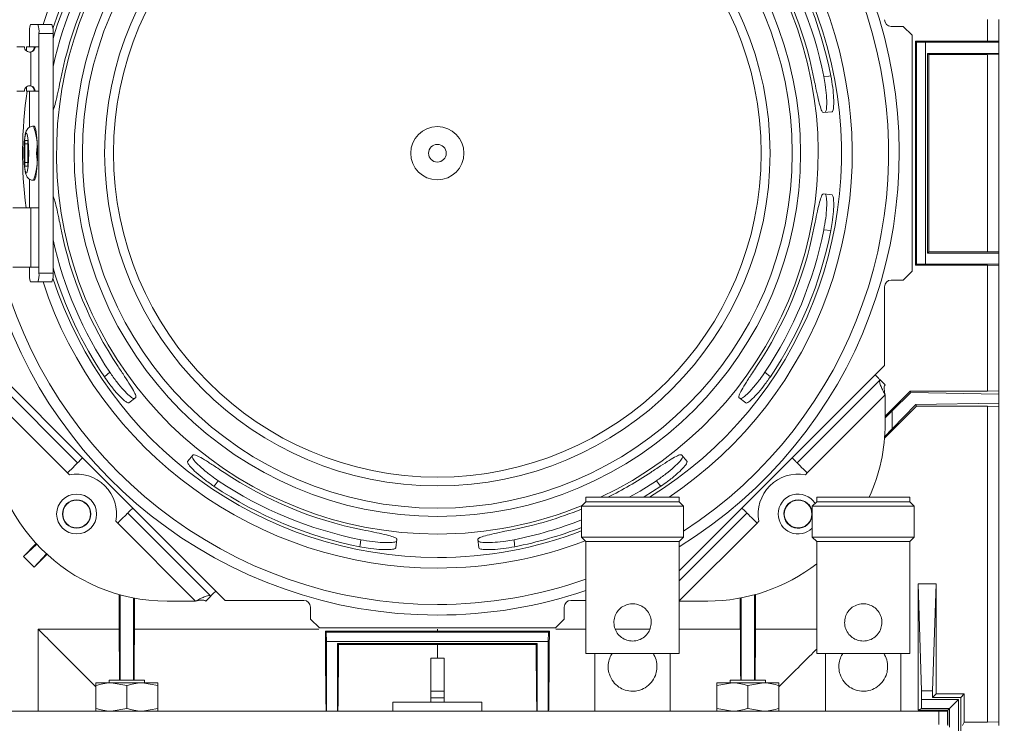
# Model space of a CAD drawing. Units: inches. Extents: x 0 to 33.4, y 0 to 8.5.
# Drawn here: x 6.2 to 7.1, y 2.8 to 3.4 of the extents above; entities that cross this region are included whole.
import ezdxf

# ---------------------------------------------------------------- set-up
doc = ezdxf.new("R2010")
doc.units = ezdxf.units.IN
doc.header["$MEASUREMENT"] = 0
doc.styles.add('SLDTEXTSTYLE0', font='TXT', dxfattribs={"width": 0.75})
doc.dimstyles.new('SLDDIMSTYLE1', dxfattribs={"dimtxt": 0.137795, "dimasz": 0.13, "dimexe": 0, "dimexo": 0.0625, "dimgap": 0.034449, "dimtad": 1, "dimlfac": 5, "dimrnd": 1e-09, "dimzin": 12, "dimdsep": 46, "dimtxsty": 'SLDTEXTSTYLE0', "dimsah": 1, "dimcen": 0.09, "dimadec": 0, "dimazin": 3, "dimtfac": 1, "dimtofl": 0, "dimtmove": 0, "dimatfit": 3, "dimfxl": 0, "dimfrac": 2, "dimtolj": 1, "dimtzin": 12, "dimarcsym": 0})

# ---------------------------------------------------------------- blocks, each defined once
blk = doc.blocks.new('_D_7')
at = {"color": 7, "linetype": 'Continuous', "lineweight": 0}
for p, q in [((7.13025, 3.70805), (7.79167, 3.70805)), ((7.7523, 3.70805), (7.7523, 1.253)), ((7.50556, 2.88778), (7.50556, 2.92977)), ((7.50556, 2.92977), (7.72431, 2.92977)), ((7.72431, 2.92977), (7.72431, 2.88778)), ((7.50556, 2.53143), (7.50556, 2.48945)), ((7.72431, 2.48945), (7.72431, 2.53143)), ((7.50556, 2.48945), (7.72431, 2.48945)), ((7.13025, 1.253), (7.79167, 1.253))]:
    blk.add_line(p, q, dxfattribs=at)
for points in [[(7.7523, 3.70805), (7.7323, 3.57805), (7.7723, 3.57805)], [(7.7523, 1.253), (7.7723, 1.383), (7.7323, 1.383)]]:
    blk.add_solid(points, dxfattribs=at)
at = {"color": 7, "linetype": 'Continuous', "lineweight": 0, "char_height": 0.137795, "attachment_point": 1, "rotation": 90, "style": 'SLDTEXTSTYLE0'}
for s, insert in [('31.2', (7.54668, 2.53143)), ('12.28', (7.54668, 1.98929))]:
    blk.add_mtext(s, dxfattribs=dict(at, insert=insert))

msp = doc.modelspace()

# ---------------------------------------------------------------- linework, layer by layer
at = {"color": 7, "linetype": 'Continuous', "lineweight": 15}
for p, q in [((7.09672, 3.35649), (7.09672, 3.37577)), ((7.10662, 3.37577), (7.10662, 2.74919)), ((6.25401, 3.37127), (6.2475, 3.37127)), ((6.25401, 3.37127), (6.26652, 3.37127)), ((7.01125, 3.3697), (7.02188, 3.3697)), ((7.02188, 3.3697), (7.02975, 3.36182)), ((6.24657, 3.3634), (6.24657, 3.35159)), ((6.26745, 3.3634), (6.25494, 3.3634)), ((6.25494, 3.1508), (6.25494, 3.3634)), ((6.26745, 3.1508), (6.26745, 3.3634)), ((7.02975, 3.36182), (7.02975, 3.15237)), ((7.03355, 3.35566), (7.03273, 3.35649)), ((7.09672, 3.35649), (7.03273, 3.35649)), ((7.03273, 3.35649), (7.03273, 3.15771)), ((7.04171, 3.35552), (7.03355, 3.35566)), ((7.03355, 3.35566), (7.03355, 3.15854)), ((7.04171, 3.15867), (7.04171, 3.35552)), ((7.04171, 3.35552), (7.10662, 3.35552)), ((7.09672, 3.35649), (7.10662, 3.35666)), ((6.24211, 3.35159), (6.23531, 3.35159)), ((6.244, 3.34775), (6.244, 3.35159)), ((6.25072, 3.35159), (6.244, 3.35159)), ((6.24657, 3.34678), (6.24728, 3.34686)), ((6.24774, 3.31694), (6.24774, 3.34686)), ((6.25153, 3.35159), (6.25072, 3.35159)), ((6.25469, 3.35159), (6.25153, 3.35159)), ((6.25469, 3.31222), (6.25469, 3.35159)), ((7.04353, 3.34568), (7.04449, 3.34472)), ((7.04353, 3.34568), (7.10662, 3.34568)), ((7.04353, 3.16852), (7.04353, 3.34568)), ((7.09672, 3.34472), (7.04449, 3.34472)), ((7.04449, 3.34472), (7.04449, 3.16948)), ((7.09672, 3.34472), (7.10662, 3.34455)), ((7.09672, 3.16948), (7.09672, 3.34472)), ((6.24211, 3.31222), (6.23531, 3.31222)), ((6.244, 3.31222), (6.244, 3.31605)), ((6.25072, 3.31222), (6.244, 3.31222)), ((6.24728, 3.31694), (6.24657, 3.31702)), ((6.24657, 3.31222), (6.24657, 3.28014)), ((6.25153, 3.31222), (6.25072, 3.31222)), ((6.25469, 3.31222), (6.25153, 3.31222)), ((6.95871, 3.29391), (6.95102, 3.2931)), ((6.25075, 3.28111), (6.24997, 3.28111)), ((6.24274, 3.26852), (6.24469, 3.26852)), ((6.24237, 3.24883), (6.24237, 3.26537)), ((6.24506, 3.26537), (6.24506, 3.24883)), ((6.24469, 3.24568), (6.24274, 3.24568)), ((6.24657, 3.23412), (6.24657, 3.20867)), ((6.24997, 3.23308), (6.25075, 3.23308)), ((6.95871, 3.22029), (6.95102, 3.2211)), ((6.23186, 3.20867), (6.24774, 3.20867)), ((6.24774, 3.20867), (6.24774, 3.15592)), ((6.24774, 3.20867), (6.25469, 3.20867)), ((6.25469, 3.15592), (6.25469, 3.20867)), ((6.95768, 3.18839), (6.95143, 3.18904)), ((7.04353, 3.16852), (7.04449, 3.16948)), ((7.04353, 3.16852), (7.10662, 3.16852)), ((7.04449, 3.16948), (7.09672, 3.16948)), ((7.09672, 3.16948), (7.10662, 3.16965)), ((6.23186, 3.15592), (6.24774, 3.15592)), ((6.24657, 3.15592), (6.24657, 3.1508)), ((6.24774, 3.15592), (6.25469, 3.15592)), ((7.03355, 3.15854), (7.03273, 3.15771)), ((7.03273, 3.15771), (7.09672, 3.15771)), ((7.03355, 3.15854), (7.04171, 3.15867)), ((7.10662, 3.15867), (7.04171, 3.15867)), ((7.09672, 3.15771), (7.10662, 3.15754)), ((7.09672, 3.15771), (7.09672, 3.04604)), ((6.25494, 3.1508), (6.26745, 3.1508)), ((7.02975, 3.15237), (7.02188, 3.1445)), ((6.2475, 3.14292), (6.25401, 3.14292)), ((6.26652, 3.14292), (6.25401, 3.14292)), ((7.00534, 3.13859), (7.00534, 3.06878)), ((7.02188, 3.1445), (7.01125, 3.1445)), ((7.00534, 3.06878), (6.99699, 3.06042)), ((6.29364, 2.98678), (6.21999, 3.06042)), ((6.313, 3.05877), (6.31788, 3.06272)), ((6.89911, 3.06272), (6.90399, 3.05877)), ((6.99699, 3.06042), (6.92335, 2.98678)), ((6.21554, 3.05597), (6.28918, 2.98233)), ((6.9278, 2.98233), (7.00145, 3.05597)), ((7.0059, 3.05152), (7.00145, 3.05597)), ((6.21109, 3.04261), (6.28027, 2.97342)), ((6.93671, 2.97342), (7.0059, 3.04261)), ((7.02821, 3.04604), (7.0059, 3.02373)), ((7.0059, 3.01717), (7.0059, 3.04261)), ((7.01214, 3.02841), (7.02879, 3.04465)), ((7.09672, 3.04604), (7.02821, 3.04604)), ((7.02879, 3.04465), (7.02821, 3.04604)), ((7.02879, 3.04465), (7.10662, 3.04329)), ((7.09672, 3.04604), (7.10662, 3.04622)), ((6.33483, 3.03549), (6.34084, 3.04035)), ((6.88216, 3.03549), (6.87615, 3.04035)), ((7.00536, 3.00415), (7.03379, 3.03258)), ((7.03318, 3.03405), (7.01214, 3.01248)), ((7.10662, 3.03533), (7.03318, 3.03405)), ((7.03318, 3.03405), (7.03379, 3.03258)), ((7.09672, 3.03258), (7.03379, 3.03258)), ((7.09672, 3.03258), (7.10662, 3.03241)), ((7.09672, 3.03258), (7.09672, 2.75224)), ((7.0059, 3.02217), (7.01214, 3.02841)), ((7.01214, 3.01248), (7.01214, 3.02841)), ((7.01214, 3.01248), (7.00549, 3.00584)), ((6.38688, 2.98343), (6.39175, 2.98944)), ((6.8301, 2.98343), (6.82524, 2.98944)), ((6.33818, 2.94224), (6.29364, 2.98678)), ((6.92335, 2.98678), (6.87881, 2.94224)), ((6.2819, 2.97179), (6.28027, 2.97342)), ((6.93671, 2.97342), (6.93509, 2.97179)), ((6.74038, 2.94785), (6.73645, 2.94391)), ((6.74038, 2.95178), (6.74038, 2.94785)), ((6.82306, 2.95178), (6.74038, 2.95178)), ((6.78172, 2.94785), (6.74038, 2.94785)), ((6.82306, 2.94785), (6.78172, 2.94785)), ((6.82306, 2.94785), (6.82306, 2.95178)), ((6.827, 2.94391), (6.82306, 2.94785)), ((6.94511, 2.94785), (6.94117, 2.94391)), ((6.94511, 2.95178), (6.94511, 2.94785)), ((7.02778, 2.95178), (6.94511, 2.95178)), ((6.98645, 2.94785), (6.94511, 2.94785)), ((7.02778, 2.94785), (6.98645, 2.94785)), ((7.02778, 2.94785), (7.02778, 2.95178)), ((7.03172, 2.94391), (7.02778, 2.94785)), ((6.33372, 2.93779), (6.40737, 2.86415)), ((6.41182, 2.8686), (6.33818, 2.94224)), ((6.73645, 2.94391), (6.73645, 2.91635)), ((6.78172, 2.94391), (6.73645, 2.94391)), ((6.827, 2.94391), (6.78172, 2.94391)), ((6.82306, 2.87758), (6.88326, 2.93779)), ((6.827, 2.91635), (6.827, 2.94391)), ((6.94117, 2.94391), (6.94117, 2.91635)), ((6.98645, 2.94391), (6.94117, 2.94391)), ((7.03172, 2.94391), (6.98645, 2.94391)), ((7.03172, 2.91635), (7.03172, 2.94391)), ((6.32482, 2.92888), (6.32319, 2.93051)), ((6.32482, 2.92888), (6.394, 2.85969)), ((6.8938, 2.93051), (6.89217, 2.92888)), ((6.25255, 2.91068), (6.24125, 2.89937)), ((6.24125, 2.89937), (6.25306, 2.91013)), ((6.57168, 2.90688), (6.57249, 2.91457)), ((6.6453, 2.90688), (6.64449, 2.91457)), ((6.73645, 2.91635), (6.74038, 2.91241)), ((6.827, 2.91635), (6.73645, 2.91635)), ((6.74038, 2.91241), (6.74038, 2.8132)), ((6.82306, 2.91241), (6.74038, 2.91241)), ((6.82306, 2.91241), (6.827, 2.91635)), ((6.82306, 2.8132), (6.82306, 2.91241)), ((6.94117, 2.91635), (6.94511, 2.91241)), ((7.03172, 2.91635), (6.94117, 2.91635)), ((6.94511, 2.91241), (6.94511, 2.8132)), ((7.02778, 2.91241), (6.94511, 2.91241)), ((7.02778, 2.91241), (7.03172, 2.91635)), ((7.02778, 2.8132), (7.02778, 2.91241)), ((6.25076, 2.88985), (6.26152, 2.90166)), ((6.25076, 2.88985), (6.26207, 2.90116)), ((6.24125, 2.89937), (6.25076, 2.88985)), ((7.03505, 2.87512), (7.03814, 2.78017)), ((7.05108, 2.87512), (7.03505, 2.87512)), ((7.03505, 2.87512), (7.03505, 2.76288)), ((7.05108, 2.87512), (7.04798, 2.78017)), ((7.05108, 2.87512), (7.05108, 2.77736)), ((6.42017, 2.86025), (6.41182, 2.8686)), ((6.32617, 2.83485), (6.32617, 2.8655)), ((6.327, 2.86528), (6.327, 2.78958)), ((6.33881, 2.86253), (6.33881, 2.78958)), ((6.33963, 2.83485), (6.33963, 2.86237)), ((6.36857, 2.85969), (6.394, 2.85969)), ((6.40291, 2.85969), (6.40737, 2.86415)), ((6.48999, 2.86025), (6.42017, 2.86025)), ((6.74038, 2.86025), (6.727, 2.86025)), ((6.82306, 2.85969), (6.84842, 2.85969)), ((6.87735, 2.83485), (6.87735, 2.86237)), ((6.87818, 2.86253), (6.87818, 2.78958)), ((6.88999, 2.86528), (6.88999, 2.78958)), ((6.89081, 2.83485), (6.89081, 2.8655)), ((6.49589, 2.84371), (6.49589, 2.85434)), ((6.72109, 2.85434), (6.72109, 2.84371)), ((6.50377, 2.83584), (6.49589, 2.84371)), ((6.72109, 2.84371), (6.71322, 2.83584)), ((6.32617, 2.83485), (6.25416, 2.83485)), ((6.71322, 2.83584), (6.50377, 2.83584)), ((6.50993, 2.83204), (6.50911, 2.83286)), ((6.51007, 2.82389), (6.50993, 2.83204)), ((6.50993, 2.83204), (6.70706, 2.83204)), ((6.70706, 2.83204), (6.70692, 2.82389)), ((6.70706, 2.83204), (6.70788, 2.83286)), ((6.51007, 2.82389), (6.51007, 2.76202)), ((6.70692, 2.82389), (6.51007, 2.82389)), ((6.70692, 2.76202), (6.70692, 2.82389)), ((6.69708, 2.82206), (6.51991, 2.82206)), ((6.51991, 2.82206), (6.51991, 2.76202)), ((6.51991, 2.82206), (6.52084, 2.82113)), ((6.69708, 2.82206), (6.69615, 2.82113)), ((6.69708, 2.82206), (6.69708, 2.76202)), ((6.60259, 2.80906), (6.60259, 2.77974)), ((6.6144, 2.80906), (6.6144, 2.77974)), ((6.74038, 2.8132), (6.82306, 2.8132)), ((6.74826, 2.8132), (6.74826, 2.76202)), ((6.81519, 2.76202), (6.81519, 2.8132)), ((6.94511, 2.8132), (7.02778, 2.8132)), ((6.95298, 2.8132), (6.95298, 2.76202)), ((7.01991, 2.76202), (7.01991, 2.8132)), ((6.31715, 2.78958), (6.31715, 2.78722)), ((6.31715, 2.78958), (6.34865, 2.78958)), ((6.34865, 2.78722), (6.34865, 2.78958)), ((6.86834, 2.78958), (6.86834, 2.78722)), ((6.89983, 2.78958), (6.86834, 2.78958)), ((6.89983, 2.78722), (6.89983, 2.78958)), ((6.30534, 2.78722), (6.31912, 2.78722)), ((6.30534, 2.78475), (6.30534, 2.76448)), ((6.3329, 2.78475), (6.31912, 2.78722)), ((6.31912, 2.78722), (6.34668, 2.78722)), ((6.3329, 2.78475), (6.3329, 2.76448)), ((6.36046, 2.78475), (6.34668, 2.78722)), ((6.34668, 2.78722), (6.36046, 2.78722)), ((6.36046, 2.78475), (6.36046, 2.76448)), ((6.6144, 2.77974), (6.60259, 2.77974)), ((6.60259, 2.77974), (6.60259, 2.77383)), ((6.6144, 2.77974), (6.6144, 2.77383)), ((6.85652, 2.78475), (6.8703, 2.78722)), ((6.8703, 2.78722), (6.85652, 2.78722)), ((6.85652, 2.78475), (6.85652, 2.76448)), ((6.89786, 2.78722), (6.8703, 2.78722)), ((6.88408, 2.78475), (6.89786, 2.78722)), ((6.88408, 2.78475), (6.88408, 2.76448)), ((6.91164, 2.78722), (6.89786, 2.78722)), ((6.91164, 2.78475), (6.91164, 2.76448)), ((7.03814, 2.7723), (7.03814, 2.78017)), ((7.03814, 2.78017), (7.04798, 2.78017)), ((7.04798, 2.77427), (7.04798, 2.78017)), ((6.56912, 2.76989), (6.56912, 2.76202)), ((6.56912, 2.76989), (6.64786, 2.76989)), ((6.60259, 2.77383), (6.6144, 2.77383)), ((6.60259, 2.76989), (6.60259, 2.77383)), ((6.6144, 2.77383), (6.6144, 2.76989)), ((6.64786, 2.76989), (6.64786, 2.76202)), ((7.03807, 2.76439), (7.03814, 2.7723)), ((7.03814, 2.7723), (7.07102, 2.7723)), ((7.05108, 2.77736), (7.04798, 2.77427)), ((7.07298, 2.77427), (7.04798, 2.77427)), ((7.05108, 2.77736), (7.07608, 2.77736)), ((7.07102, 2.7723), (7.06311, 2.76439)), ((7.07102, 2.7723), (7.07102, 2.73993)), ((7.07608, 2.77736), (7.07298, 2.77427)), ((7.07298, 2.73796), (7.07298, 2.77427)), ((7.07608, 2.77736), (7.07608, 2.75224)), ((7.05338, 2.76202), (6.16361, 2.76202)), ((6.3329, 2.76448), (6.31912, 2.76202)), ((6.36046, 2.76448), (6.34668, 2.76202)), ((6.85652, 2.76448), (6.8703, 2.76202)), ((6.88408, 2.76448), (6.89786, 2.76202)), ((7.03505, 2.76288), (7.03807, 2.76439)), ((7.03505, 2.76288), (7.0616, 2.76288)), ((7.06311, 2.76439), (7.03807, 2.76439)), ((7.05338, 2.76202), (7.05338, 2.75021)), ((7.06125, 2.76202), (7.05338, 2.76202)), ((7.06125, 2.76202), (7.06125, 2.75021)), ((7.0616, 2.76288), (7.06311, 2.76439)), ((7.0616, 2.76288), (7.0616, 2.74935)), ((7.06311, 2.74784), (7.06311, 2.76439)), ((7.09672, 2.75224), (7.10662, 2.75241)), ((7.07608, 2.75224), (7.07455, 2.74919)), ((7.09672, 2.75224), (7.07608, 2.75224))]:
    msp.add_line(p, q, dxfattribs=at)
at = {"color": 8, "linetype": 'Continuous', "lineweight": 15}
for p, q in [((6.25072, 3.3509), (6.25072, 3.35159)), ((6.25072, 3.31222), (6.25072, 3.3129)), ((6.24506, 3.26537), (6.24237, 3.26537)), ((6.24237, 3.24883), (6.24506, 3.24883)), ((6.87881, 2.94224), (6.82306, 2.88649)), ((6.82306, 2.85977), (6.89217, 2.92888)), ((6.25416, 2.83485), (6.25416, 2.76202)), ((6.50345, 2.83485), (6.33963, 2.83485)), ((6.74038, 2.83485), (6.71366, 2.83485)), ((6.79706, 2.83485), (6.76654, 2.83485)), ((6.87735, 2.83485), (6.82306, 2.83485)), ((6.94511, 2.83485), (6.89081, 2.83485))]:
    msp.add_line(p, q, dxfattribs=at)
at = {"color": 7, "linetype": 'Continuous', "lineweight": 15, "flags": 128}
for points in [[(6.95143, 3.32515), (6.95596, 3.32562), (6.95768, 3.3258)], [(6.25075, 3.23308), (6.25138, 3.23368), (6.25217, 3.2363), (6.25283, 3.24076), (6.25331, 3.24668), (6.25356, 3.25352), (6.25356, 3.26068), (6.25331, 3.26752), (6.25283, 3.27343), (6.25217, 3.2779), (6.25138, 3.28051), (6.25075, 3.28111)], [(6.24581, 3.2571), (6.24568, 3.26316), (6.24532, 3.26849), (6.24476, 3.27244), (6.24408, 3.27455), (6.24335, 3.27455), (6.24267, 3.27244), (6.24211, 3.26849), (6.24175, 3.26316), (6.24162, 3.2571), (6.24175, 3.25104), (6.24211, 3.24571), (6.24267, 3.24176), (6.24335, 3.23965), (6.24408, 3.23965), (6.24476, 3.24176), (6.24532, 3.24571), (6.24568, 3.25104), (6.24581, 3.2571)], [(7.00145, 3.05597), (7.00136, 3.05606), (7.00111, 3.05631), (7.0007, 3.05672), (7.00014, 3.05727), (6.99947, 3.05795), (6.9987, 3.05872), (6.99786, 3.05956), (6.99699, 3.06042)], [(6.28918, 2.98233), (6.28901, 2.98216), (6.2885, 2.98165), (6.28768, 2.98083), (6.28657, 2.97972), (6.28522, 2.97837), (6.28368, 2.97683), (6.28201, 2.97516), (6.28027, 2.97342)], [(6.28918, 2.98233), (6.28927, 2.98241), (6.28952, 2.98267), (6.28993, 2.98308), (6.29049, 2.98363), (6.29116, 2.98431), (6.29193, 2.98508), (6.29277, 2.98591), (6.29364, 2.98678)], [(6.92335, 2.98678), (6.92422, 2.98591), (6.92506, 2.98508), (6.92583, 2.98431), (6.9265, 2.98363), (6.92705, 2.98308), (6.92747, 2.98267), (6.92772, 2.98241), (6.9278, 2.98233)], [(6.93671, 2.97342), (6.93498, 2.97516), (6.9333, 2.97683), (6.93176, 2.97837), (6.93041, 2.97972), (6.92931, 2.98083), (6.92848, 2.98165), (6.92798, 2.98216), (6.9278, 2.98233)], [(6.41412, 2.96648), (6.41125, 2.96295), (6.41016, 2.9616)], [(6.80287, 2.96648), (6.78834, 2.95727), (6.77885, 2.95178)], [(6.80683, 2.9616), (6.80573, 2.96295), (6.80287, 2.96648)], [(6.80683, 2.9616), (6.79193, 2.95213), (6.79135, 2.95178)], [(6.32482, 2.92888), (6.32655, 2.93062), (6.32822, 2.93229), (6.32976, 2.93383), (6.33111, 2.93518), (6.33222, 2.93629), (6.33305, 2.93711), (6.33355, 2.93762), (6.33372, 2.93779)], [(6.33818, 2.94224), (6.33731, 2.94137), (6.33647, 2.94054), (6.3357, 2.93977), (6.33503, 2.93909), (6.33447, 2.93854), (6.33406, 2.93813), (6.33381, 2.93787), (6.33372, 2.93779)], [(6.88326, 2.93779), (6.88318, 2.93787), (6.88292, 2.93813), (6.88251, 2.93854), (6.88196, 2.93909), (6.88128, 2.93977), (6.88051, 2.94054), (6.87968, 2.94137), (6.87881, 2.94224)], [(6.88326, 2.93779), (6.88343, 2.93762), (6.88394, 2.93711), (6.88476, 2.93629), (6.88587, 2.93518), (6.88722, 2.93383), (6.88876, 2.93229), (6.89043, 2.93062), (6.89217, 2.92888)], [(6.53979, 2.90791), (6.53997, 2.90963), (6.54044, 2.91416)], [(6.67655, 2.91416), (6.67702, 2.90963), (6.6772, 2.90791)], [(6.40737, 2.86415), (6.40745, 2.86423), (6.4077, 2.86448), (6.40812, 2.8649), (6.40867, 2.86545), (6.40934, 2.86612), (6.41011, 2.86689), (6.41095, 2.86773), (6.41182, 2.8686)], [(6.50911, 2.83286), (6.58098, 2.83286), (6.60849, 2.83286)], [(6.60849, 2.83286), (6.68832, 2.83286), (6.70788, 2.83286)]]:
    msp.add_lwpolyline(points, dxfattribs=at)
at = {"color": 7, "linetype": 'Continuous', "lineweight": 15}
for centre, radius in [((6.60849, 3.2571), 0.32232), ((6.60849, 3.2571), 0.31496), ((6.60849, 3.2571), 0.29528), ((6.60849, 3.2571), 0.2874), ((6.60849, 3.2571), 0.02362), ((6.60849, 3.2571), 0.00787), ((6.28835, 2.93695), 0.01772), ((6.28835, 2.93695), 0.0126), ((6.28835, 2.93695), 0.01226), ((6.92864, 2.93695), 0.01226)]:
    msp.add_circle(centre, radius, dxfattribs=at)
for centre, radius, start, end in [((6.60849, 3.2571), 0.40984, 301.56968, 167.85569), ((6.60849, 3.2571), 0.35588, 146.13116, 163.39759), ((6.60849, 3.2571), 0.34963, 146.2242, 167.27941), ((6.60849, 3.2571), 0.34963, 11.2242, 33.7758), ((6.60849, 3.2571), 0.35588, 11.13116, 33.86884), ((6.60849, 3.2571), 0.34071, 146.24668, 168.75332), ((6.60849, 3.2571), 0.34071, 11.24668, 33.75332), ((7.01125, 3.3756), 0.00591, 180, 270), ((6.26393, 3.36534), 0.01747, 160.14829, 186.37887), ((6.23757, 3.36534), 0.01747, 353.62189, 19.85138), ((6.25008, 3.36534), 0.01747, 353.62189, 19.85138), ((6.24689, 3.35157), 0.00478, 179.75041, 280.2802), ((6.24689, 3.31224), 0.00478, 79.72057, 180.25022), ((6.24931, 3.26614), 0.00699, 160.14608, 186.38106), ((6.23812, 3.26614), 0.00699, 353.61894, 19.85392), ((6.24931, 3.24805), 0.00699, 173.62073, 199.85213), ((6.23812, 3.24805), 0.00699, 340.14787, 6.37927), ((6.60849, 3.2571), 0.34071, 191.24668, 213.75332), ((6.60849, 3.2571), 0.34071, 326.24668, 348.75332), ((6.60849, 3.2571), 0.34963, 326.2242, 348.7758), ((6.60849, 3.2571), 0.35588, 326.13116, 348.86884), ((6.60849, 3.2571), 0.34963, 192.72059, 213.7758), ((6.60849, 3.2571), 0.40984, 193.45378, 270), ((6.60849, 3.2571), 0.35588, 196.60241, 213.86884), ((6.26393, 3.14886), 0.01747, 173.62037, 199.85268), ((6.23757, 3.14886), 0.01747, 340.14765, 6.37888), ((6.25008, 3.14886), 0.01747, 340.14765, 6.37888), ((7.01125, 3.13859), 0.00591, 90, 180), ((6.36857, 3.01717), 0.15748, 180, 270), ((6.84842, 3.01717), 0.15748, 335.46718, 0), ((6.28835, 2.93695), 0.03543, 349.51811, 100.48189), ((6.60849, 3.2571), 0.34071, 236.24668, 258.75332), ((6.60849, 3.2571), 0.34071, 296.34824, 303.75332), ((6.92864, 2.93695), 0.03543, 79.51811, 190.48189), ((6.60849, 3.2571), 0.34963, 236.2242, 258.7758), ((6.60849, 3.2571), 0.35588, 236.13116, 258.86884), ((6.92864, 2.93695), 0.01772, 32.14908, 180), ((6.92864, 2.93695), 0.0126, 90, 354.04299), ((6.92864, 2.93695), 0.0126, 5.95701, 90), ((6.60849, 3.2571), 0.34071, 281.24668, 292.05813), ((6.92864, 2.93695), 0.01772, 180, 315.01332), ((6.60849, 3.2571), 0.34963, 281.2242, 291.46714), ((6.60849, 3.2571), 0.35588, 281.13116, 291.07166), ((6.84842, 3.01717), 0.15748, 270, 307.87672), ((6.60849, 3.2571), 0.40984, 270, 288.77218), ((6.48999, 2.85434), 0.00591, 0, 90), ((6.727, 2.85434), 0.00591, 90, 180)]:
    msp.add_arc(centre, radius, start, end, dxfattribs=at)
at = {"color": 8, "linetype": 'Continuous', "lineweight": 15}
for centre, radius, start, end in [((6.60849, 3.2571), 0.40039, 303.07407, 167.56457), ((6.60849, 3.2571), 0.36811, 303.96164, 161.9311), ((6.60849, 3.2571), 0.35873, 301.6679, 162.01992), ((6.60849, 3.2571), 0.33795, 295.38881, 270), ((6.60849, 3.2571), 0.36811, 171.38857, 187.55922), ((6.20687, 3.26385), 0.04643, 351.64162, 21.83176), ((6.20686, 3.25035), 0.04643, 338.17024, 8.3572), ((6.60849, 3.2571), 0.40039, 193.77746, 270), ((6.60849, 3.2571), 0.35873, 197.98008, 270), ((6.60849, 3.2571), 0.36811, 198.0689, 270), ((6.60849, 3.2571), 0.33795, 270, 292.3695), ((6.60849, 3.2571), 0.35873, 270, 290.89675), ((6.60849, 3.2571), 0.36811, 270, 290.87299), ((6.60849, 3.2571), 0.40039, 270, 289.23237)]:
    msp.add_arc(centre, radius, start, end, dxfattribs=at)
at = {"color": 7, "linetype": 'Continuous', "lineweight": 15}
for points, knots in [([(6.24728, 3.34686), (6.24766, 3.34696), (6.24843, 3.34717), (6.24948, 3.34789), (6.2504, 3.34906), (6.25077, 3.35038), (6.25075, 3.35129), (6.25072, 3.35158), (6.25072, 3.35159)], [0, 0, 0, 0, 0.152593, 0.304249, 0.53514, 0.852645, 0.995078, 1, 1, 1, 1]), ([(6.25153, 3.35159), (6.25149, 3.35108), (6.2514, 3.35008), (6.25073, 3.34871), (6.24967, 3.34759), (6.24856, 3.34703), (6.24788, 3.34689), (6.24774, 3.34686)], [0, 0, 0, 0, 0.2231906, 0.4456144, 0.6871508, 0.9380184, 1, 1, 1, 1]), ([(6.27433, 3.32355), (6.27363, 3.32007), (6.27223, 3.31311), (6.27022, 3.30402), (6.2686, 3.29762), (6.26776, 3.29586), (6.26745, 3.2952)], [0, 0, 0, 0, 0.277043, 0.55412, 0.830618, 1, 1, 1, 1]), ([(6.95102, 3.2931), (6.95057, 3.2934), (6.94966, 3.29401), (6.94795, 3.29928), (6.94605, 3.30711), (6.94423, 3.31572), (6.9431, 3.32136), (6.94266, 3.32355)], [0, 0, 0, 0, 0.215985, 0.43197, 0.647879, 0.863474, 1, 1, 1, 1]), ([(6.95249, 3.29325), (6.95287, 3.29364), (6.95363, 3.29442), (6.95413, 3.29993), (6.95391, 3.30794), (6.95296, 3.31685), (6.95188, 3.32274), (6.95143, 3.32515)], [0, 0, 0, 0, 0.213047, 0.426096, 0.639066, 0.851734, 1, 1, 1, 1]), ([(6.95768, 3.3258), (6.9583, 3.32232), (6.95952, 3.31534), (6.96029, 3.30588), (6.96026, 3.29863), (6.95964, 3.29459), (6.95898, 3.29411), (6.95871, 3.29391)], [0, 0, 0, 0, 0.213043, 0.426108, 0.638727, 0.851524, 1, 1, 1, 1]), ([(6.25072, 3.31222), (6.25072, 3.31223), (6.25075, 3.31251), (6.25077, 3.31342), (6.2504, 3.31475), (6.24948, 3.31592), (6.24843, 3.31664), (6.24766, 3.31684), (6.24728, 3.31694)], [0, 0, 0, 0, 0.004933, 0.147353, 0.464866, 0.695754, 0.847409, 1, 1, 1, 1]), ([(6.24774, 3.31694), (6.24822, 3.31681), (6.24919, 3.31653), (6.25035, 3.31557), (6.25119, 3.31428), (6.25151, 3.31306), (6.25152, 3.31235), (6.25153, 3.31222)], [0, 0, 0, 0, 0.223634, 0.44651, 0.687538, 0.938977, 1, 1, 1, 1]), ([(6.24997, 3.281), (6.24949, 3.28101), (6.24823, 3.28105), (6.24647, 3.28021), (6.24498, 3.27895), (6.244, 3.27754), (6.24327, 3.27589), (6.24268, 3.27362), (6.24214, 3.27002), (6.24175, 3.26483), (6.24157, 3.26087), (6.24159, 3.2588), (6.24159, 3.25875)], [0, 0, 0, 0, 0.046634, 0.119997, 0.183545, 0.245548, 0.317252, 0.43989, 0.630481, 0.808605, 0.99535, 1, 1, 1, 1]), ([(6.24159, 3.25875), (6.24159, 3.25678), (6.24159, 3.25279), (6.24187, 3.24713), (6.24239, 3.24219), (6.24301, 3.23899), (6.24405, 3.2363), (6.24599, 3.23427), (6.24797, 3.23321), (6.24937, 3.23319), (6.24996, 3.23318)], [0, 0, 0, 0, 0.1632563, 0.3311059, 0.5016171, 0.6833241, 0.8075753, 0.8777891, 0.9488532, 1, 1, 1, 1]), ([(6.26745, 3.21928), (6.26797, 3.21788), (6.26905, 3.21502), (6.27094, 3.20703), (6.27276, 3.19848), (6.27389, 3.19284), (6.27433, 3.19065)], [0, 0, 0, 0, 0.26807, 0.546275, 0.824077, 1, 1, 1, 1]), ([(6.94266, 3.19065), (6.94336, 3.19412), (6.94476, 3.20106), (6.94678, 3.21027), (6.9486, 3.21716), (6.95002, 3.22069), (6.95074, 3.22098), (6.95102, 3.2211)], [0, 0, 0, 0, 0.215911, 0.431846, 0.647329, 0.863035, 1, 1, 1, 1]), ([(6.95143, 3.18904), (6.95205, 3.19253), (6.95329, 3.1995), (6.95406, 3.20897), (6.95404, 3.21622), (6.95342, 3.22025), (6.95276, 3.22074), (6.95249, 3.22094)], [0, 0, 0, 0, 0.213009, 0.426043, 0.638612, 0.851366, 1, 1, 1, 1]), ([(6.95871, 3.22029), (6.95909, 3.2199), (6.95985, 3.21912), (6.96035, 3.21361), (6.96014, 3.2056), (6.95919, 3.19669), (6.95812, 3.19081), (6.95768, 3.18839)], [0, 0, 0, 0, 0.21308, 0.426162, 0.639167, 0.851883, 1, 1, 1, 1]), ([(6.32521, 3.06779), (6.32717, 3.06485), (6.33109, 3.05895), (6.33618, 3.05101), (6.33976, 3.04485), (6.34125, 3.04134), (6.34095, 3.04063), (6.34084, 3.04035)], [0, 0, 0, 0, 0.21591, 0.431845, 0.647329, 0.863035, 1, 1, 1, 1]), ([(6.87615, 3.04035), (6.87605, 3.04089), (6.87583, 3.04195), (6.87835, 3.0469), (6.88255, 3.05378), (6.88735, 3.06115), (6.89054, 3.06594), (6.89177, 3.06779)], [0, 0, 0, 0, 0.215985, 0.431971, 0.647879, 0.863472, 1, 1, 1, 1]), ([(6.33483, 3.03549), (6.33428, 3.03549), (6.33319, 3.03551), (6.32894, 3.03905), (6.32343, 3.04486), (6.3178, 3.05183), (6.31439, 3.05675), (6.313, 3.05877)], [0, 0, 0, 0, 0.2130794, 0.4261607, 0.6391657, 0.8518814, 1, 1, 1, 1]), ([(6.31788, 3.06272), (6.3199, 3.05982), (6.32396, 3.05402), (6.3301, 3.04678), (6.33525, 3.04166), (6.33854, 3.03925), (6.33935, 3.03937), (6.33969, 3.03942)], [0, 0, 0, 0, 0.213008, 0.426042, 0.638612, 0.851366, 1, 1, 1, 1]), ([(6.8773, 3.03942), (6.87784, 3.03943), (6.87893, 3.03944), (6.88319, 3.04299), (6.88869, 3.0488), (6.89432, 3.05578), (6.89772, 3.0607), (6.89911, 3.06272)], [0, 0, 0, 0, 0.213047, 0.426096, 0.639067, 0.851736, 1, 1, 1, 1]), ([(6.90399, 3.05877), (6.90196, 3.05587), (6.89789, 3.05007), (6.89174, 3.04284), (6.8866, 3.03772), (6.88331, 3.03531), (6.88249, 3.03544), (6.88216, 3.03549)], [0, 0, 0, 0, 0.213042, 0.426108, 0.638727, 0.851524, 1, 1, 1, 1]), ([(7.00145, 3.05597), (7.00122, 3.05553), (7.00077, 3.05464), (7.00145, 3.05195), (7.00291, 3.04848), (7.00456, 3.04519), (7.00559, 3.04321), (7.0059, 3.04261)], [0, 0, 0, 0, 0.225341, 0.450722, 0.676105, 0.901486, 1, 1, 1, 1]), ([(7.0059, 3.05152), (7.00557, 3.05103), (7.00494, 3.05009), (7.00492, 3.04778), (7.00532, 3.04523), (7.00572, 3.04343), (7.0059, 3.04261)], [0, 0, 0, 0, 0.274281, 0.529253, 0.784167, 1, 1, 1, 1]), ([(6.39082, 2.98829), (6.39083, 2.98775), (6.39084, 2.98666), (6.39438, 2.98241), (6.4002, 2.9769), (6.40717, 2.97127), (6.4121, 2.96788), (6.41412, 2.96648)], [0, 0, 0, 0, 0.213047, 0.426095, 0.639066, 0.851735, 1, 1, 1, 1]), ([(6.39175, 2.98944), (6.39228, 2.98955), (6.39335, 2.98976), (6.39829, 2.98724), (6.40517, 2.98304), (6.41254, 2.97824), (6.41733, 2.97506), (6.41919, 2.97382)], [0, 0, 0, 0, 0.215985, 0.431971, 0.647878, 0.863472, 1, 1, 1, 1]), ([(6.7978, 2.97382), (6.80075, 2.97578), (6.80664, 2.9797), (6.81458, 2.98478), (6.82074, 2.98837), (6.82425, 2.98986), (6.82496, 2.98956), (6.82524, 2.98944)], [0, 0, 0, 0, 0.21591, 0.431845, 0.64733, 0.863035, 1, 1, 1, 1]), ([(6.80287, 2.96648), (6.80577, 2.96851), (6.81157, 2.97257), (6.81881, 2.97871), (6.82393, 2.98385), (6.82634, 2.98715), (6.82622, 2.98796), (6.82617, 2.98829)], [0, 0, 0, 0, 0.213009, 0.426043, 0.638612, 0.851366, 1, 1, 1, 1]), ([(6.41016, 2.9616), (6.40726, 2.96363), (6.40146, 2.9677), (6.39423, 2.97385), (6.38912, 2.97899), (6.38671, 2.98229), (6.38683, 2.9831), (6.38688, 2.98343)], [0, 0, 0, 0, 0.213043, 0.426109, 0.638727, 0.851524, 1, 1, 1, 1]), ([(6.8301, 2.98343), (6.8301, 2.98289), (6.83008, 2.9818), (6.82654, 2.97754), (6.82073, 2.97204), (6.81376, 2.9664), (6.80884, 2.963), (6.80683, 2.9616)], [0, 0, 0, 0, 0.213079, 0.42616, 0.639165, 0.85188, 1, 1, 1, 1]), ([(6.54204, 2.92293), (6.54551, 2.92223), (6.55245, 2.92084), (6.56167, 2.91882), (6.56856, 2.91699), (6.57209, 2.91557), (6.57238, 2.91485), (6.57249, 2.91457)], [0, 0, 0, 0, 0.2159099, 0.431845, 0.6473296, 0.8630348, 1, 1, 1, 1]), ([(6.64449, 2.91457), (6.6448, 2.91503), (6.6454, 2.91593), (6.65068, 2.91764), (6.65851, 2.91954), (6.66712, 2.92136), (6.67276, 2.92249), (6.67494, 2.92293)], [0, 0, 0, 0, 0.215985, 0.431971, 0.647878, 0.863472, 1, 1, 1, 1]), ([(6.54044, 2.91416), (6.54393, 2.91354), (6.5509, 2.9123), (6.56036, 2.91153), (6.56761, 2.91155), (6.57165, 2.91217), (6.57214, 2.91283), (6.57234, 2.9131)], [0, 0, 0, 0, 0.213009, 0.426043, 0.638612, 0.851366, 1, 1, 1, 1]), ([(6.64465, 2.9131), (6.64504, 2.91272), (6.64582, 2.91196), (6.65133, 2.91146), (6.65933, 2.91168), (6.66825, 2.91263), (6.67413, 2.91371), (6.67655, 2.91416)], [0, 0, 0, 0, 0.213047, 0.426095, 0.639066, 0.851735, 1, 1, 1, 1]), ([(6.57168, 2.90688), (6.57129, 2.9065), (6.57051, 2.90574), (6.565, 2.90524), (6.557, 2.90546), (6.54809, 2.9064), (6.5422, 2.90747), (6.53979, 2.90791)], [0, 0, 0, 0, 0.213079, 0.42616, 0.639166, 0.851881, 1, 1, 1, 1]), ([(6.6772, 2.90791), (6.67371, 2.9073), (6.66674, 2.90607), (6.65727, 2.9053), (6.65002, 2.90533), (6.64599, 2.90595), (6.6455, 2.90661), (6.6453, 2.90688)], [0, 0, 0, 0, 0.213042, 0.426109, 0.638727, 0.851524, 1, 1, 1, 1]), ([(6.40737, 2.86415), (6.40692, 2.86437), (6.40604, 2.86482), (6.40334, 2.86414), (6.39988, 2.86268), (6.39659, 2.86103), (6.39461, 2.86), (6.394, 2.85969)], [0, 0, 0, 0, 0.225341, 0.450723, 0.676103, 0.901486, 1, 1, 1, 1]), ([(6.40291, 2.85969), (6.40242, 2.86002), (6.40148, 2.86065), (6.39917, 2.86067), (6.39662, 2.86027), (6.39483, 2.85987), (6.394, 2.85969)], [0, 0, 0, 0, 0.274282, 0.529249, 0.784164, 1, 1, 1, 1]), ([(6.79826, 2.84076), (6.79809, 2.83898), (6.79775, 2.83544), (6.79516, 2.83067), (6.79123, 2.82684), (6.78608, 2.82447), (6.78049, 2.82397), (6.77525, 2.82524), (6.77069, 2.82805), (6.76715, 2.83229), (6.76516, 2.83759), (6.76507, 2.84314), (6.76667, 2.84823), (6.76976, 2.8526), (6.77426, 2.85588), (6.7797, 2.85749), (6.78521, 2.85721), (6.79019, 2.85528), (6.79439, 2.85186), (6.79726, 2.84723), (6.7982, 2.84325), (6.79825, 2.84113), (6.79826, 2.84076)], [0, 0, 0, 0, 0.0507, 0.1012969, 0.1545157, 0.2097953, 0.2623749, 0.3120219, 0.3624441, 0.4161811, 0.4713888, 0.5232012, 0.5720975, 0.6230027, 0.677653, 0.7322474, 0.783278, 0.8327686, 0.884467, 0.9393532, 0.9892494, 1, 1, 1, 1]), ([(7.00298, 2.84076), (7.00281, 2.83898), (7.00248, 2.83544), (6.99988, 2.83067), (6.99595, 2.82684), (6.9908, 2.82447), (6.98522, 2.82397), (6.97998, 2.82524), (6.97542, 2.82805), (6.97187, 2.83229), (6.96989, 2.83759), (6.9698, 2.84314), (6.97139, 2.84823), (6.97448, 2.8526), (6.97899, 2.85588), (6.98443, 2.85749), (6.98994, 2.85721), (6.99492, 2.85528), (6.99911, 2.85186), (7.00198, 2.84723), (7.00293, 2.84325), (7.00297, 2.84113), (7.00298, 2.84076)], [0, 0, 0, 0, 0.0507, 0.101297, 0.154516, 0.209795, 0.262375, 0.312022, 0.362444, 0.416181, 0.471389, 0.523201, 0.572098, 0.623003, 0.677653, 0.732247, 0.783278, 0.832769, 0.884467, 0.939353, 0.989249, 1, 1, 1, 1]), ([(6.25416, 2.83485), (6.25628, 2.83274), (6.26056, 2.82846), (6.26692, 2.8221), (6.27573, 2.81329), (6.2872, 2.80182), (6.29779, 2.79123), (6.3039, 2.78512), (6.30534, 2.78367)], [0, 0, 0, 0, 0.115249, 0.233739, 0.353744, 0.616477, 0.909123, 1, 1, 1, 1]), ([(6.32654, 2.78958), (6.32653, 2.79032), (6.32642, 2.7976), (6.32629, 2.81067), (6.32618, 2.82574), (6.32617, 2.8331), (6.32617, 2.83485)], [0, 0, 0, 0, 0.057692, 0.564706, 0.895972, 1, 1, 1, 1]), ([(6.33927, 2.78958), (6.33928, 2.7902), (6.33939, 2.7976), (6.33952, 2.81062), (6.33962, 2.82587), (6.33963, 2.8332), (6.33963, 2.83485)], [0, 0, 0, 0, 0.04767, 0.563993, 0.901885, 1, 1, 1, 1]), ([(6.50974, 2.76202), (6.50971, 2.76429), (6.50957, 2.77358), (6.50941, 2.78757), (6.50926, 2.80368), (6.50915, 2.81731), (6.50912, 2.82739), (6.50911, 2.83286)], [0, 0, 0, 0, 0.109488, 0.448827, 0.621948, 0.794804, 1, 1, 1, 1]), ([(6.70788, 2.83286), (6.70786, 2.82714), (6.70782, 2.81255), (6.70762, 2.79129), (6.70742, 2.77364), (6.70728, 2.76429), (6.70725, 2.76202)], [0, 0, 0, 0, 0.214751, 0.547933, 0.890458, 1, 1, 1, 1]), ([(6.87771, 2.78958), (6.8777, 2.7902), (6.8776, 2.7976), (6.87746, 2.81062), (6.87736, 2.82587), (6.87736, 2.8332), (6.87735, 2.83485)], [0, 0, 0, 0, 0.04767, 0.563993, 0.901885, 1, 1, 1, 1]), ([(6.89045, 2.78958), (6.89046, 2.79032), (6.89056, 2.7976), (6.8907, 2.81067), (6.89081, 2.82574), (6.89081, 2.8331), (6.89081, 2.83485)], [0, 0, 0, 0, 0.057692, 0.564706, 0.895972, 1, 1, 1, 1]), ([(6.52025, 2.76202), (6.52028, 2.76429), (6.52042, 2.77415), (6.52059, 2.78918), (6.52075, 2.80673), (6.52081, 2.81633), (6.52084, 2.82113)], [0, 0, 0, 0, 0.128423, 0.558549, 0.77956, 1, 1, 1, 1]), ([(6.69674, 2.76202), (6.69671, 2.76429), (6.69657, 2.77415), (6.6964, 2.78918), (6.69623, 2.80673), (6.69618, 2.81633), (6.69615, 2.82113)], [0, 0, 0, 0, 0.128423, 0.558549, 0.77956, 1, 1, 1, 1]), ([(6.94511, 2.81714), (6.94467, 2.8167), (6.9396, 2.81163), (6.92981, 2.80184), (6.91919, 2.79122), (6.91309, 2.78512), (6.91164, 2.78367)], [0, 0, 0, 0, 0.0372, 0.428597, 0.864556, 1, 1, 1, 1]), ([(6.79987, 2.8132), (6.80014, 2.81276), (6.80152, 2.81054), (6.80323, 2.80594), (6.80359, 2.79945), (6.80203, 2.793), (6.79863, 2.78723), (6.79329, 2.78264), (6.78733, 2.7802), (6.78121, 2.77948), (6.77516, 2.78041), (6.76926, 2.78329), (6.76424, 2.78796), (6.76102, 2.7939), (6.75981, 2.80044), (6.76038, 2.80632), (6.76193, 2.81051), (6.76322, 2.81262), (6.76357, 2.8132)], [0, 0, 0, 0, 0.017231, 0.086788, 0.156853, 0.216123, 0.295822, 0.376629, 0.447523, 0.499958, 0.568381, 0.63658, 0.710488, 0.795143, 0.856455, 0.917927, 0.977467, 1, 1, 1, 1]), ([(7.00459, 2.8132), (7.00487, 2.81276), (7.00624, 2.81054), (7.00796, 2.80594), (7.00832, 2.79945), (7.00676, 2.793), (7.00335, 2.78723), (6.99802, 2.78264), (6.99206, 2.7802), (6.98594, 2.77948), (6.97989, 2.78041), (6.97398, 2.78329), (6.96896, 2.78796), (6.96574, 2.7939), (6.96454, 2.80044), (6.96511, 2.80632), (6.96666, 2.81051), (6.96794, 2.81262), (6.9683, 2.8132)], [0, 0, 0, 0, 0.0172305, 0.0867879, 0.1568526, 0.2161226, 0.2958221, 0.3766288, 0.4475228, 0.4999577, 0.5683814, 0.6365797, 0.7104881, 0.7951426, 0.856455, 0.9179271, 0.9774668, 1, 1, 1, 1]), ([(6.31912, 2.78722), (6.3188, 2.78721), (6.31414, 2.78718), (6.30958, 2.78592), (6.30534, 2.78475)], [0, 0, 0, 0, 0.070174, 1, 1, 1, 1]), ([(6.30534, 2.78722), (6.30534, 2.78718), (6.30534, 2.78704), (6.30534, 2.78572), (6.30534, 2.78475)], [0, 0, 0, 0, 0.268633, 1, 1, 1, 1]), ([(6.34668, 2.78722), (6.34636, 2.78721), (6.3417, 2.78718), (6.33714, 2.78592), (6.3329, 2.78475)], [0, 0, 0, 0, 0.070174, 1, 1, 1, 1]), ([(6.36046, 2.78722), (6.36046, 2.78718), (6.36046, 2.78704), (6.36046, 2.78572), (6.36046, 2.78475)], [0, 0, 0, 0, 0.268633, 1, 1, 1, 1]), ([(6.85652, 2.78722), (6.85652, 2.78718), (6.85652, 2.78704), (6.85652, 2.78572), (6.85652, 2.78475)], [0, 0, 0, 0, 0.268633, 1, 1, 1, 1]), ([(6.8703, 2.78722), (6.87063, 2.78721), (6.87528, 2.78718), (6.87984, 2.78592), (6.88408, 2.78475)], [0, 0, 0, 0, 0.070174, 1, 1, 1, 1]), ([(6.89786, 2.78722), (6.89819, 2.78721), (6.90284, 2.78718), (6.9074, 2.78592), (6.91164, 2.78475)], [0, 0, 0, 0, 0.070174, 1, 1, 1, 1]), ([(6.91164, 2.78722), (6.91164, 2.78718), (6.91164, 2.78704), (6.91164, 2.78572), (6.91164, 2.78475)], [0, 0, 0, 0, 0.268633, 1, 1, 1, 1]), ([(6.31912, 2.76202), (6.3188, 2.76202), (6.31414, 2.76206), (6.30958, 2.76331), (6.30534, 2.76448)], [0, 0, 0, 0, 0.070174, 1, 1, 1, 1]), ([(6.30534, 2.76202), (6.30534, 2.76206), (6.30534, 2.76219), (6.30534, 2.76351), (6.30534, 2.76448)], [0, 0, 0, 0, 0.268633, 1, 1, 1, 1]), ([(6.34668, 2.76202), (6.34636, 2.76202), (6.3417, 2.76206), (6.33714, 2.76331), (6.3329, 2.76448)], [0, 0, 0, 0, 0.070174, 1, 1, 1, 1]), ([(6.36046, 2.76202), (6.36046, 2.76206), (6.36046, 2.76219), (6.36046, 2.76351), (6.36046, 2.76448)], [0, 0, 0, 0, 0.268633, 1, 1, 1, 1]), ([(6.85652, 2.76202), (6.85652, 2.76206), (6.85652, 2.76219), (6.85652, 2.76351), (6.85652, 2.76448)], [0, 0, 0, 0, 0.268633, 1, 1, 1, 1]), ([(6.8703, 2.76202), (6.87063, 2.76202), (6.87528, 2.76206), (6.87984, 2.76331), (6.88408, 2.76448)], [0, 0, 0, 0, 0.070174, 1, 1, 1, 1]), ([(6.89786, 2.76202), (6.89819, 2.76202), (6.90284, 2.76206), (6.9074, 2.76331), (6.91164, 2.76448)], [0, 0, 0, 0, 0.070174, 1, 1, 1, 1]), ([(6.91164, 2.76202), (6.91164, 2.76206), (6.91164, 2.76219), (6.91164, 2.76351), (6.91164, 2.76448)], [0, 0, 0, 0, 0.268633, 1, 1, 1, 1])]:
    msp.add_open_spline(points, degree=3, knots=knots, dxfattribs=at)
for points in [[(6.60849, 2.83485), (6.60849, 2.8342), (6.60849, 2.83354), (6.60849, 2.83286)], [(6.52084, 2.82113), (6.55006, 2.82113), (6.57927, 2.82113), (6.60849, 2.82113)], [(6.60849, 2.82113), (6.60849, 2.81731), (6.60849, 2.81326), (6.60849, 2.80906)], [(6.60849, 2.82113), (6.63771, 2.82113), (6.66693, 2.82113), (6.69615, 2.82113)], [(6.60849, 2.80906), (6.60652, 2.80906), (6.60456, 2.80906), (6.60259, 2.80906)], [(6.6144, 2.80906), (6.61243, 2.80906), (6.61046, 2.80906), (6.60849, 2.80906)]]:
    msp.add_open_spline(points, degree=3, dxfattribs=at)

# ---------------------------------------------------------------- dimensions: what is measured, and where the dimension line sits
at = {"color": 7, "linetype": 'Continuous', "lineweight": 0}
dim = msp.add_linear_dim(base=(7.7523, 1.253), p1=(7.09088, 3.70805), p2=(7.09088, 1.253), angle=90, dimstyle='SLDDIMSTYLE1', dxfattribs=at)
dim.commit()
dim.dimension.update_dxf_attribs({"geometry": '_D_7', "text_midpoint": (7.7523, 2.48052), "dimtype": 160})

doc.saveas('drawing.dxf')
